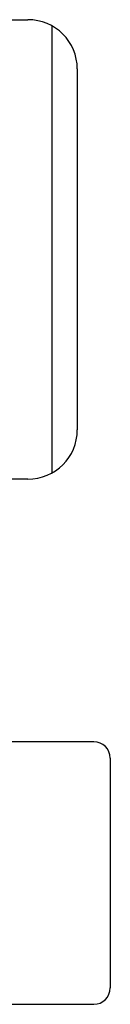
# Model space of a CAD drawing. Extents: x -83320 to 7275, y -73798 to 35614.
# Drawn here: x -80343 to -80340, y -72033 to -72003 of the extents above; entities that cross this region are included whole.
import ezdxf

# ---------------------------------------------------------------- set-up
doc = ezdxf.new("R2010")
doc.units = 0
doc.header["$LTSCALE"] = 80
doc.header["$MEASUREMENT"] = 0
doc.linetypes.add('________________', pattern=[0, 0, 0])
doc.layers.get('0').update_dxf_attribs({"linetype": 'CONTINUOUS'})
doc.layers.add('1', color=7, linetype='CONTINUOUS')

# ---------------------------------------------------------------- blocks, each defined once
blk = doc.blocks.new('A$C30893')
at = {"color": 7, "linetype": '________________'}
for p, q in [((141.09, 71.35), (124.09, 71.35)), ((141.59, 70.85), (141.59, 63.85)), ((133.09, 63.35), (141.09, 63.35))]:
    blk.add_line(p, q, dxfattribs=at)
for centre, start, end in [((141.09, 70.85), 0, 90), ((141.09, 63.85), 270, 0)]:
    blk.add_arc(centre, 0.5, start, end, dxfattribs=at)
at = {"layer": '1', "color": 7, "linetype": 'CONTINUOUS'}
for p, q in [((136.918, 93.35), (139.089, 93.35)), ((139.817, 93.162), (139.817, 79.538)), ((140.589, 91.85), (140.589, 80.85)), ((139.089, 79.35), (136.918, 79.35))]:
    blk.add_line(p, q, dxfattribs=at)
for centre, start, end in [((139.089, 91.85), 0, 90), ((139.089, 80.85), 270, 0)]:
    blk.add_arc(centre, 1.5, start, end, dxfattribs=at)

msp = doc.modelspace()

# ---------------------------------------------------------------- block references
at = {"layer": '1', "color": 0, "linetype": 'CONTINUOUS'}
msp.add_blockref('A$C30893', (-80481.513, -72096.116), dxfattribs=at)

doc.saveas('drawing.dxf')
